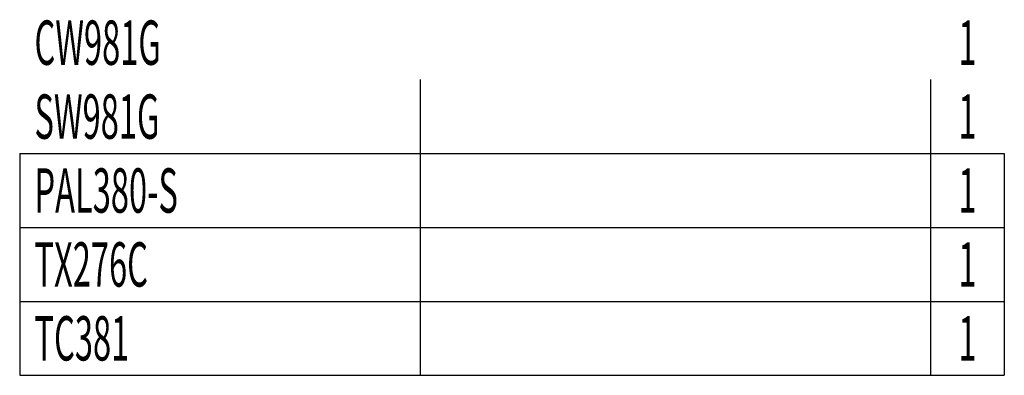
# Model space of a CAD drawing. Units: millimetres. Extents: x -347 to 3238, y -1242 to 5532.
# Drawn here: x 2560 to 2635, y -856 to -829 of the extents above; entities that cross this region are included whole.
import ezdxf
from ezdxf.enums import TextEntityAlignment as Align

# ---------------------------------------------------------------- set-up
doc = ezdxf.new("R2010")
doc.units = ezdxf.units.MM
doc.layers.add('2', color=7, linetype='Continuous')
doc.styles.get("Standard").update_dxf_attribs({"font": 'MSJH.TTF'})

msp = doc.modelspace()

# ---------------------------------------------------------------- linework, layer by layer
at = {"layer": '2', "color": 7}
for p, q in [((2590.58416, -833.97494), (2590.58416, -839.57494)), ((2629.24942, -833.97494), (2629.24942, -839.57494)), ((2560.22206, -839.57494), (2634.84942, -839.57494)), ((2560.22206, -839.57494), (2560.22206, -845.17494)), ((2590.58416, -839.57494), (2590.58416, -845.17494)), ((2629.24942, -839.57494), (2629.24942, -845.17494)), ((2634.84942, -839.57494), (2634.84942, -845.17494)), ((2560.22206, -845.17494), (2634.84942, -845.17494)), ((2560.22206, -845.17494), (2634.84942, -845.17494)), ((2560.22206, -845.17494), (2560.22206, -850.77494)), ((2590.58416, -845.17494), (2590.58416, -850.77494)), ((2629.24942, -845.17494), (2629.24942, -850.77494)), ((2634.84942, -845.17494), (2634.84942, -850.77494)), ((2560.22206, -850.77494), (2634.84942, -850.77494)), ((2560.22206, -850.77494), (2634.84942, -850.77494)), ((2560.22206, -850.77494), (2560.22206, -856.37494)), ((2590.58416, -850.77494), (2590.58416, -856.37494)), ((2629.24942, -850.77494), (2629.24942, -856.37494)), ((2634.84942, -850.77494), (2634.84942, -856.37494)), ((2560.22206, -856.37494), (2634.84942, -856.37494)), ((2560.22206, -856.37494), (2634.84942, -856.37494))]:
    msp.add_line(p, q, dxfattribs=at)

# ---------------------------------------------------------------- texts
at = {"layer": '2', "color": 7, "width": 0.54}
for s, p in [('CW981G', (2561.34206, -831.17494)), ('SW981G', (2561.34206, -836.77494)), ('PAL380-S', (2561.34206, -842.37494)), ('TX276C', (2561.34206, -847.97494)), ('TC381', (2561.34206, -853.57494))]:
    msp.add_text(s, height=3.36, dxfattribs=at).set_placement(p, align=Align.MIDDLE_LEFT)
for p in [(2632.04942, -831.17494), (2632.04942, -836.77494), (2632.04942, -842.37494), (2632.04942, -847.97494), (2632.04942, -853.57494)]:
    msp.add_text('1', height=3.36, dxfattribs=at).set_placement(p, align=Align.MIDDLE_CENTER)

doc.saveas('drawing.dxf')
